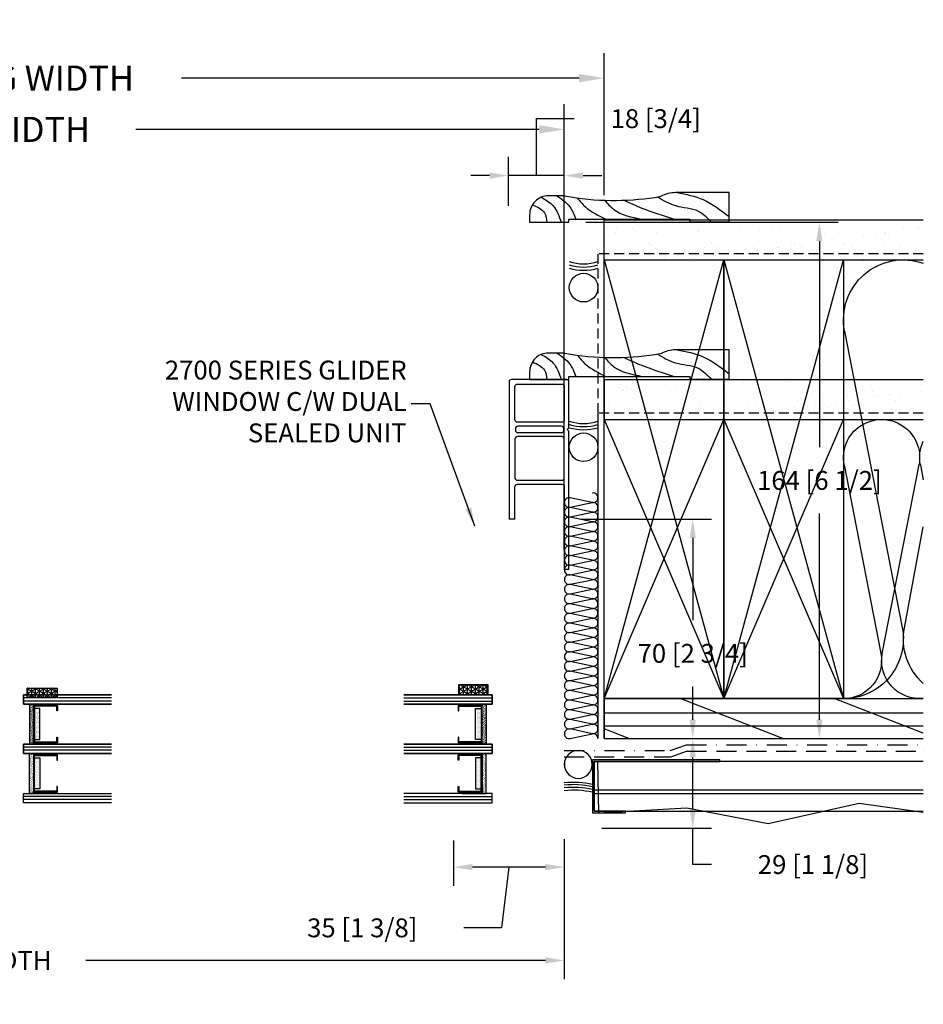
# Model space of a CAD drawing. Extents: x -466 to 18379, y -2689 to 2689.
# Drawn here: x 414 to 701, y 74 to 387 of the extents above; entities that cross this region are included whole.
import ezdxf

# ---------------------------------------------------------------- set-up
doc = ezdxf.new("R2010")
doc.units = 0
doc.header["$MEASUREMENT"] = 0
for name, pattern in [('DASHDOT2', [12.7, 6.35, -3.175, 0, -3.175]), ('DASHED', [19.05, 12.7, -6.35]), ('DASHED2', [9.525, 6.35, -3.175]), ('HIDDEN2', [4.7625, 3.175, -1.5875])]:
    doc.linetypes.add(name, pattern=pattern)
doc.layers.get('0').update_dxf_attribs({"linetype": 'CONTINUOUS'})
for name, color, linetype in [('2X4_EXTENSION', 3, 'CONTINUOUS'), ('DIMENSIONS_COMPONENTS', 9, 'CONTINUOUS'), ('DIMENSIONS_OVERALL', 9, 'CONTINUOUS'), ('GLAZING_DUAL', 2, 'CONTINUOUS'), ('GLAZING_TRI', 2, 'CONTINUOUS'), ('NOTES', 2, 'CONTINUOUS'), ('WALL ASSEMBLY_2X4', 7, 'CONTINUOUS'), ('WALL ASSEMBLY_2X6', 7, 'CONTINUOUS'), ('WALL ASSEMBLY_SIDING', 2, 'CONTINUOUS'), ('WALL ASSEMBLY_STUCCO', 2, 'CONTINUOUS')]:
    doc.layers.add(name, color=color, linetype=linetype)
doc.styles.add('ROMANS', font='romans.shx')
doc.styles.get("Standard").update_dxf_attribs({"font": 'romans.shx', "height": 1.5})
doc.dimstyles.new('OVERALL', dxfattribs={"dimscale": 4, "dimtxt": 2, "dimasz": 2, "dimexe": 2, "dimexo": 2, "dimgap": 2, "dimtad": 0, "dimdec": 1, "dimzin": 4, "dimdsep": 46, "dimtxsty": 'ROMANS', "dimcen": 0, "dimclrd": 256, "dimclre": 256, "dimadec": 0, "dimazin": 0, "dimtfac": 1, "dimtdec": 1, "dimtofl": 0, "dimtmove": 0, "dimatfit": 3, "dimfxl": 1, "dimtolj": 1, "dimtzin": 0, "dimarcsym": 0})
doc.dimstyles.new('SCALE 3 DIMENSION', dxfattribs={"dimscale": 3, "dimtxt": 2, "dimasz": 2, "dimexe": 2, "dimexo": 2, "dimgap": 2, "dimtad": 0, "dimtih": 1, "dimtoh": 1, "dimdec": 0, "dimzin": 0, "dimdsep": 46, "dimtxsty": 'ROMANS', "dimcen": 0, "dimclrd": 256, "dimclre": 256, "dimclrt": 256, "dimadec": 0, "dimazin": 0, "dimtfac": 1, "dimtdec": 0, "dimtofl": 0, "dimtmove": 1, "dimatfit": 3, "dimfxl": 1, "dimtolj": 1, "dimtzin": 0, "dimarcsym": 0})
pattern_1 = [(322.5, (3350.841, 1146.445), (-0.314967, -9.634119), [0, -7.6, 0, -8.5, 0, -8.125]), (352.5, (3350.841, 1146.445), (8.848884, -14.11073), [0, -4.1, 0, -6.85, 0, -2.625]), (32.5, (3344.691, 1146.445), (15.57071, -0.028295), [0, -2.5, 0, -9, 0, -11.75]), (42.5, (3344.691, 1146.445), (15.030633, -4.38838), [0, -1.25, 0, -5.9, 0, -6.75])]
pattern_2 = [(45, (-203.2303, -145.78914), (-0.561266, 0.561266), [])]
pattern_3 = [(135, (237.6303, -145.78914), (0.561266, 0.561266), [])]
pattern_4 = [(45, (-201.4803, -144.7728), (-0.561266, 0.561266), [])]

# ---------------------------------------------------------------- blocks, each defined once
blk = doc.blocks.new('*D3')
at = {"layer": 'DIMENSIONS_OVERALL', "lineweight": -2, "transparency": 16777216}
for p, q in [((187.07, 235.22), (187.07, 360.07)), ((587.07, 235.22), (587.07, 360.07)), ((195.07, 352.07), (323.45, 352.07)), ((579.07, 352.07), (450.69, 352.07))]:
    blk.add_line(p, q, dxfattribs=at)
at = {"layer": 'DIMENSIONS_OVERALL', "transparency": 16777216}
for points in [[(195.07, 353.4), (195.07, 350.73), (187.07, 352.07)], [(579.07, 353.4), (579.07, 350.73), (587.07, 352.07)]]:
    blk.add_solid(points, dxfattribs=at)
at = {"layer": 'DIMENSIONS_OVERALL', "color": 0, "transparency": 16777216, "insert": (387.07, 352.07), "char_height": 8, "attachment_point": 5, "style": 'ROMANS'}
blk.add_mtext('\\A1;OSM FRAME WIDTH', dxfattribs=at)
blk = doc.blocks.new('*D4')
at = {"layer": 'DIMENSIONS_OVERALL', "lineweight": -2, "transparency": 16777216}
for p, q in [((174.37, 331.14), (174.37, 376.39)), ((599.77, 331.14), (599.77, 376.39)), ((182.37, 368.39), (308.97, 368.39)), ((591.77, 368.39), (465.16, 368.39))]:
    blk.add_line(p, q, dxfattribs=at)
at = {"layer": 'DIMENSIONS_OVERALL', "transparency": 16777216}
for points in [[(182.37, 369.72), (182.37, 367.06), (174.37, 368.39)], [(591.77, 369.72), (591.77, 367.06), (599.77, 368.39)]]:
    blk.add_solid(points, dxfattribs=at)
at = {"layer": 'DIMENSIONS_OVERALL', "color": 0, "transparency": 16777216, "insert": (387.07, 368.39), "char_height": 8, "attachment_point": 5, "style": 'ROMANS'}
blk.add_mtext('\\A1;ROUGH OPENING WIDTH', dxfattribs=at)
blk = doc.blocks.new('WOOD 2.5in. CASING')
at = {"color": 4}
for p, q in [((9.5, -51), (9.5, -34.59)), ((0, -51), (9.5, -51))]:
    blk.add_line(p, q, dxfattribs=at)
blk.add_lwpolyline([(8.43, 1.25), (8.43, 6.5, 0.414214), (2.43, 12.5), (0, 12.5), (0, 0), (1, 0), (1, -38.5), (0, -38.5), (0, -51), (0, -38.5)], format="xyb", dxfattribs=at)
blk.add_arc((-3, -34.59), 12.5, 0, 22.6364, dxfattribs=at)
at = {"color": 1}
for points in [[(5.59, 11.6), (3.01, 7.75), (0, 6.99)], [(8, 8.75), (5.31, 5.08), (0, 2.4)], [(8.43, 3.74), (4.93, -0.28), (1, -2.19)], [(7.78, -2.6), (4.93, -5.25), (1, -11.76)], [(7.01, -11.39), (4.16, -14.24), (1, -23.24)], [(7.02, -17.46), (4.54, -23.24), (1, -33.57)], [(8.1, -28.23), (5.31, -33.95), (3.59, -41.22), (0, -45.43)], [(9.5, -34.52), (7.23, -42.75), (1.86, -51)]]:
    blk.add_spline(points, degree=3, dxfattribs=at)
at = {"color": 4}
blk.add_open_spline([(8.43, 1.25), (6.52, -8.59), (6.6, -19.13), (8.2, -28.98), (8.54, -29.78)], degree=3, knots=[0, 0, 0, 0, 28.625807, 31.218246, 31.218246, 31.218246, 31.218246], dxfattribs=at)
blk = doc.blocks.new('SIDING CLADDING @ JAMB')
at = {"color": 2, "linetype": 'DASHED', "ltscale": 15}
blk.add_line((3.21, -16.3), (-101.6, -16.3), dxfattribs=at)
at = {"color": 2}
blk.add_line((3.21, -17.48), (-101.6, -17.48), dxfattribs=at)
at = {"color": 2, "linetype": 'DASHDOT2'}
blk.add_lwpolyline([(12.7, -3.78), (-21.04, -3.78), (-26.19, -2), (-101.6, -2)], dxfattribs=at)
at = {"color": 5, "linetype": 'DASHED2'}
blk.add_lwpolyline([(12.7, -5.78), (-21.21, -5.78), (-26.23, -4.04), (-26.23, -4.04), (-26.23, -4.04), (-26.23, -4.04), (-101.6, -4), (-101.6, -4), (-101.6, -4)], dxfattribs=at)
at = {"color": 2}
blk.add_lwpolyline([(-101.6, -7.28), (3.21, -7.28), (3.21, -23.15), (-101.6, -23.15)], dxfattribs=at)
at = {"color": 4}
blk.add_lwpolyline([(-36.79, -7.28), (-36.79, -6.78), (3.71, -6.78), (3.71, -23.65), (-6.79, -23.65), (-6.79, -23.15), (3.21, -23.15), (3.21, -7.28)], close=True, dxfattribs=at)
at = {"color": 2}
blk.add_circle((8.25, -8.23), 4.45, dxfattribs=at)
blk.add_circle((8.25, -8.23), 4.45, dxfattribs=at)
for centre in [(9.68, -40.55), (9.68, -40.55), (9.68, -41.25), (9.68, -41.25), (9.68, -42.13), (9.68, -42.13), (9.68, -43.01), (9.68, -43.01)]:
    blk.add_arc(centre, 26.68, 83.4801, 102.9334, dxfattribs=at)
blk = doc.blocks.new('STUCCO CLADDING @ JAMB')
at = {"color": 2, "linetype": 'DASHDOT2'}
blk.add_lwpolyline([(12.7, -3.78), (-21.04, -3.78), (-26.19, -2), (-101.6, -2)], dxfattribs=at)
at = {"color": 5, "linetype": 'DASHED2'}
blk.add_lwpolyline([(12.7, -5.78), (-21.21, -5.78), (-26.23, -4.04), (-26.23, -4.04), (-26.23, -4.04), (-26.23, -4.04), (-101.6, -4), (-101.6, -4), (-101.6, -4)], dxfattribs=at)
at = {"color": 2}
blk.add_lwpolyline([(-101.6, -7.28), (2.11, -7.28), (1.86, -23.69), (-26.35, -22.01), (-52.25, -27.03), (-81.15, -20.62), (-101.6, -23.49)], dxfattribs=at)
at = {"color": 4}
blk.add_lwpolyline([(-36.79, -7.28), (-36.79, -6.78), (3.71, -6.78), (3.71, -23.65), (-6.79, -23.65), (-6.79, -23.15), (3.21, -23.15), (3.21, -7.28)], close=True, dxfattribs=at)
at = {"color": 2}
blk.add_circle((8.24, -8.23), 4.45, dxfattribs=at)
for centre in [(9.67, -40.55), (9.67, -41.25), (9.67, -42.13), (9.67, -43.01)]:
    blk.add_arc(centre, 26.68, 83.4801, 102.9334, dxfattribs=at)
blk = doc.blocks.new('2X6 WALL JAMB DETAIL')
h = blk.add_hatch()
h.set_pattern_fill('AR-SAND', color=9, scale=5, style=0)
h.set_pattern_definition(pattern_1)
h.paths.add_polyline_path([(0, 165.1), (0, 152.4), (-101.6, 152.4), (-101.6, 165.1)])
at = {"color": 9}
for p, q in [((0, 165.1), (-101.6, 165.1)), ((0, 152.4), (0, 165.1)), ((0, 152.4), (-101.6, 152.4))]:
    blk.add_line(p, q, dxfattribs=at)
at = {"color": 1}
for p, q in [((-38.1, 12.7), (-76.2, 152.4)), ((-38.1, 152.4), (-76.2, 12.7)), ((0, 152.4), (-38.1, 12.7)), ((0, 12.7), (-38.1, 152.4)), ((-76.55, 129.71), (-94.9, 35.39)), ((-95.58, 35.26), (-101.6, 67.39)), ((-101.6, 1.66), (-73.18, 12.7)), ((-56.89, 0), (-24.18, 12.7)), ((0, 8.17), (-101.6, 8.17)), ((0, 4.08), (-101.6, 4.08)), ((-7.89, 0), (0, 3.06))]:
    blk.add_line(p, q, dxfattribs=at)
at = {"color": 4}
for p, q in [((0, 12.7), (-101.6, 12.7)), ((0, 12.7), (0, 0)), ((0, 0), (-101.6, 0))]:
    blk.add_line(p, q, dxfattribs=at)
at = {"color": 3, "linetype": 'HIDDEN2'}
blk.add_lwpolyline([(-101.6, 154.35), (2, 154.35), (2, 0)], dxfattribs=at)
at = {"color": 5}
for points in [[(-76.2, 12.7), (-38.1, 12.7), (-38.1, 152.4), (-76.2, 152.4)], [(-38.1, 12.7), (0, 12.7), (0, 152.4), (-38.1, 152.4)]]:
    blk.add_lwpolyline(points, close=True, dxfattribs=at)
at = {"color": 1}
for centre, start, end in [((-95.25, 133.35), 348.9918, 109.4712), ((-114.3, 31.75), 311.8103, 10.6197), ((-76.2, 31.75), 168.9918, 270)]:
    blk.add_arc(centre, 19.05, start, end, dxfattribs=at)
blk = doc.blocks.new('ROD & CAULKING 0.5in.', base_point=(-208.94, -103.76))
at = {"color": 2}
blk.add_circle((-217.79, -97.2), 4.56, dxfattribs=at)
for radius, start, end in [(15.9, 163.3192, 196.6808), (14.9, 162.163, 197.837), (13.9, 160.8311, 199.1689)]:
    blk.add_arc((-196.34, -97.2), radius, start, end, dxfattribs=at)
blk = doc.blocks.new('2X4 WALL JAMB DETAIL')
h = blk.add_hatch()
h.set_pattern_fill('AR-SAND', color=9, scale=5, style=0)
h.set_pattern_definition(pattern_1)
h.paths.add_polyline_path([(0, 101.6), (-101.6, 101.6), (-101.6, 114.3), (0, 114.3)])
at = {"color": 9}
for p, q in [((0, 114.3), (-101.6, 114.3)), ((0, 114.3), (0, 101.6)), ((0, 101.6), (-101.6, 101.6))]:
    blk.add_line(p, q, dxfattribs=at)
at = {"color": 1}
for p, q in [((-38.1, 101.6), (-76.2, 12.7)), ((-38.1, 12.7), (-76.2, 101.6)), ((0, 12.7), (-38.1, 101.6)), ((0, 101.6), (-38.1, 12.7)), ((-100.67, 87.16), (-101.6, 82.37)), ((-88.53, 27.06), (-100.24, 87.24)), ((-76.42, 87.16), (-88.1, 27.14)), ((-101.6, 1.66), (-73.18, 12.7)), ((-56.89, 0), (-24.18, 12.7)), ((0, 8.17), (-101.6, 8.17)), ((0, 4.08), (-101.6, 4.08)), ((-7.89, 0), (0, 3.06))]:
    blk.add_line(p, q, dxfattribs=at)
at = {"color": 4}
for p, q in [((0, 12.7), (-101.6, 12.7)), ((0, 0), (0, 12.7)), ((0, 0), (-101.6, 0))]:
    blk.add_line(p, q, dxfattribs=at)
at = {"color": 3, "linetype": 'HIDDEN2'}
blk.add_lwpolyline([(-101.6, 103.55), (2, 103.55), (2, 0)], dxfattribs=at)
at = {"color": 5}
for points in [[(-76.2, 12.7), (-38.1, 12.7), (-38.1, 101.6), (-76.2, 101.6)], [(-38.1, 12.7), (0, 12.7), (0, 101.6), (-38.1, 101.6)]]:
    blk.add_lwpolyline(points, close=True, dxfattribs=at)
at = {"color": 1}
for centre, start, end in [((-88.32, 89.48), 348.9918, 190.6197), ((-112.57, 89.48), 348.9918, 25.2088), ((-100.45, 24.82), 264.535, 10.6197), ((-76.2, 24.82), 168.9918, 270)]:
    blk.add_arc(centre, 12.12, start, end, dxfattribs=at)
blk = doc.blocks.new('*D43')
at = {"layer": 'DIMENSIONS_COMPONENTS', "lineweight": -2, "transparency": 16777216}
for p, q in [((620.82, 158.14), (633.97, 158.14)), ((627.97, 135.58), (627.97, 152.14)), ((599.04, 129.58), (633.97, 129.58)), ((627.97, 118.02), (627.97, 129.58)), ((633.97, 118.02), (627.97, 118.02))]:
    blk.add_line(p, q, dxfattribs=at)
at = {"layer": 'DIMENSIONS_COMPONENTS', "transparency": 16777216}
for points in [[(626.97, 152.14), (628.97, 152.14), (627.97, 158.14)], [(626.97, 135.58), (628.97, 135.58), (627.97, 129.58)]]:
    blk.add_solid(points, dxfattribs=at)
at = {"layer": 'DIMENSIONS_COMPONENTS', "transparency": 16777216, "insert": (666.25, 118.02), "char_height": 6, "attachment_point": 5, "style": 'ROMANS'}
blk.add_mtext('\\A1;29 [1 1/8]', dxfattribs=at)
blk = doc.blocks.new('*D44')
at = {"layer": 'DIMENSIONS_COMPONENTS', "lineweight": -2, "transparency": 16777216}
for p, q in [((592.31, 227.99), (633.97, 227.99)), ((627.97, 221.99), (627.97, 195.82)), ((627.97, 164.14), (627.97, 174.68)), ((620.82, 158.14), (633.97, 158.14))]:
    blk.add_line(p, q, dxfattribs=at)
at = {"layer": 'DIMENSIONS_COMPONENTS', "transparency": 16777216}
for points in [[(626.97, 221.99), (628.97, 221.99), (627.97, 227.99)], [(626.97, 164.14), (628.97, 164.14), (627.97, 158.14)]]:
    blk.add_solid(points, dxfattribs=at)
at = {"layer": 'DIMENSIONS_COMPONENTS', "transparency": 16777216, "insert": (627.97, 185.25), "char_height": 6, "attachment_point": 5, "style": 'ROMANS'}
blk.add_mtext('\\A1;70 [2 3/4]', dxfattribs=at)
blk = doc.blocks.new('*D45')
at = {"layer": 'DIMENSIONS_COMPONENTS', "lineweight": -2, "transparency": 16777216}
for p, q in [((593.96, 322.49), (674.28, 322.49)), ((668.28, 316.49), (668.28, 250.89)), ((668.28, 164.14), (668.28, 229.74)), ((633.97, 158.14), (674.28, 158.14))]:
    blk.add_line(p, q, dxfattribs=at)
at = {"layer": 'DIMENSIONS_COMPONENTS', "transparency": 16777216}
for points in [[(667.28, 316.49), (669.28, 316.49), (668.28, 322.49)], [(667.28, 164.14), (669.28, 164.14), (668.28, 158.14)]]:
    blk.add_solid(points, dxfattribs=at)
at = {"layer": 'DIMENSIONS_COMPONENTS', "transparency": 16777216, "insert": (668.28, 240.32), "char_height": 6, "attachment_point": 5, "style": 'ROMANS'}
blk.add_mtext('\\A1;164 [6 1/2]', dxfattribs=at)
blk = doc.blocks.new('*D47')
at = {"layer": 'DIMENSIONS_COMPONENTS', "lineweight": -2, "transparency": 16777216}
for p, q in [((587.07, 126.12), (587.07, 81.49)), ((187.07, 123.56), (187.07, 81.49)), ((193.07, 87.49), (339.35, 87.49)), ((581.07, 87.49), (434.78, 87.49))]:
    blk.add_line(p, q, dxfattribs=at)
at = {"layer": 'DIMENSIONS_COMPONENTS', "transparency": 16777216}
for points in [[(193.07, 88.49), (193.07, 86.49), (187.07, 87.49)], [(581.07, 88.49), (581.07, 86.49), (587.07, 87.49)]]:
    blk.add_solid(points, dxfattribs=at)
at = {"layer": 'DIMENSIONS_COMPONENTS', "color": 0, "transparency": 16777216, "insert": (387.07, 87.49), "char_height": 6, "attachment_point": 5, "style": 'ROMANS'}
blk.add_mtext('\\A1;OSM FRAME WIDTH', dxfattribs=at)
blk = doc.blocks.new('*D49')
at = {"layer": 'DIMENSIONS_COMPONENTS', "lineweight": -2, "transparency": 16777216}
for p, q in [((551.83, 125.65), (551.83, 111.21)), ((587.07, 126.12), (587.07, 111.21)), ((581.07, 117.21), (557.83, 117.21)), ((569.45, 117.21), (567.04, 97.87)), ((567.04, 97.87), (555.04, 97.87))]:
    blk.add_line(p, q, dxfattribs=at)
at = {"layer": 'DIMENSIONS_COMPONENTS', "transparency": 16777216}
for points in [[(557.83, 118.21), (557.83, 116.21), (551.83, 117.21)], [(581.07, 118.21), (581.07, 116.21), (587.07, 117.21)]]:
    blk.add_solid(points, dxfattribs=at)
at = {"layer": 'DIMENSIONS_COMPONENTS', "transparency": 16777216, "insert": (522.75, 97.87), "char_height": 6, "attachment_point": 5, "style": 'ROMANS'}
blk.add_mtext('\\A1;35 [1 3/8]', dxfattribs=at)
blk = doc.blocks.new('*D52')
at = {"layer": 'DIMENSIONS_COMPONENTS', "lineweight": -2, "transparency": 16777216}
for p, q in [((578.18, 337.36), (578.18, 355.5)), ((578.18, 355.5), (590.18, 355.5)), ((569.29, 327.73), (569.29, 343.36)), ((587.07, 218.36), (587.07, 343.36)), ((563.29, 337.36), (557.29, 337.36)), ((587.07, 337.36), (569.29, 337.36)), ((593.07, 337.36), (599.07, 337.36))]:
    blk.add_line(p, q, dxfattribs=at)
at = {"layer": 'DIMENSIONS_COMPONENTS', "transparency": 16777216}
for points in [[(563.29, 338.36), (563.29, 336.36), (569.29, 337.36)], [(593.07, 338.36), (593.07, 336.36), (587.07, 337.36)]]:
    blk.add_solid(points, dxfattribs=at)
at = {"layer": 'DIMENSIONS_COMPONENTS', "transparency": 16777216, "insert": (616.18, 355.5), "char_height": 6, "attachment_point": 5, "style": 'ROMANS'}
blk.add_mtext('\\A1;18 [3/4]', dxfattribs=at)
blk = doc.blocks.new('BATT INSULATION', base_point=(-743.17, -103.76))
at = {"color": 1}
for p, q in [((-743.15, -92.89), (-741.67, -99.94)), ((-741.62, -99.95), (-740.13, -92.88)), ((-740.08, -92.89), (-738.6, -99.94)), ((-738.55, -99.95), (-737.07, -92.88)), ((-737.01, -92.89), (-735.54, -99.94)), ((-735.48, -99.95), (-734, -92.88)), ((-733.95, -92.89), (-732.47, -99.94)), ((-732.41, -99.95), (-730.93, -92.88)), ((-730.88, -92.89), (-729.4, -99.94)), ((-729.35, -99.95), (-727.87, -92.88)), ((-727.81, -92.89), (-726.33, -99.94)), ((-726.28, -99.95), (-724.8, -92.88)), ((-724.74, -92.89), (-723.27, -99.94)), ((-723.21, -99.95), (-721.73, -92.88)), ((-721.68, -92.89), (-720.2, -99.94)), ((-720.15, -99.95), (-718.66, -92.88)), ((-718.61, -92.89), (-717.13, -99.94)), ((-717.08, -99.95), (-715.6, -92.88)), ((-715.54, -92.89), (-714.07, -99.94)), ((-714.01, -99.95), (-712.53, -92.88)), ((-712.48, -92.89), (-711, -99.94)), ((-710.94, -99.95), (-709.46, -92.88)), ((-709.41, -92.89), (-707.93, -99.94)), ((-707.88, -99.95), (-706.4, -92.88)), ((-706.34, -92.89), (-704.87, -99.94)), ((-704.81, -99.95), (-703.33, -92.88)), ((-703.28, -92.89), (-701.8, -99.94)), ((-701.74, -99.95), (-700.26, -92.88)), ((-700.21, -92.89), (-698.73, -99.94)), ((-698.68, -99.95), (-697.2, -92.88)), ((-697.14, -92.89), (-695.66, -99.94)), ((-695.61, -99.95), (-694.13, -92.88)), ((-694.07, -92.89), (-692.6, -99.94)), ((-692.54, -99.95), (-691.06, -92.88)), ((-691.01, -92.89), (-689.53, -99.94)), ((-689.48, -99.95), (-687.99, -92.88)), ((-687.94, -92.89), (-686.46, -99.94)), ((-686.41, -99.95), (-684.93, -92.88)), ((-684.87, -92.89), (-683.4, -99.94)), ((-683.34, -99.95), (-681.86, -92.88)), ((-681.81, -92.89), (-680.33, -99.94)), ((-680.27, -99.95), (-678.79, -92.88)), ((-678.74, -92.89), (-677.26, -99.94)), ((-677.21, -99.95), (-675.73, -92.88)), ((-675.67, -92.89), (-674.19, -99.94)), ((-674.14, -99.95), (-672.66, -92.88)), ((-672.6, -92.89), (-671.13, -99.94)), ((-671.07, -99.95), (-669.59, -92.88)), ((-669.54, -92.89), (-668.06, -99.94)), ((-668.01, -99.95), (-666.52, -92.88))]:
    blk.add_line(p, q, dxfattribs=at)
for centre, start, end in [((-741.64, -92.6), 349.3803, 191.0082), ((-738.57, -92.6), 349.3803, 191.0082), ((-735.51, -92.6), 349.3803, 191.0082), ((-732.44, -92.6), 349.3803, 191.0082), ((-729.37, -92.6), 349.3803, 191.0082), ((-726.31, -92.6), 349.3803, 191.0082), ((-723.24, -92.6), 349.3803, 191.0082), ((-720.17, -92.6), 349.3803, 191.0082), ((-717.1, -92.6), 349.3803, 191.0082), ((-714.04, -92.6), 349.3803, 191.0082), ((-710.97, -92.6), 349.3803, 191.0082), ((-707.9, -92.6), 349.3803, 191.0082), ((-704.84, -92.6), 349.3803, 191.0082), ((-701.77, -92.6), 349.3803, 191.0082), ((-698.7, -92.6), 349.3803, 191.0082), ((-695.64, -92.6), 349.3803, 191.0082), ((-692.57, -92.6), 349.3803, 191.0082), ((-689.5, -92.6), 349.3803, 191.0082), ((-686.43, -92.6), 349.3803, 191.0082), ((-683.37, -92.6), 349.3803, 191.0082), ((-680.3, -92.6), 349.3803, 191.0082), ((-677.23, -92.6), 349.3803, 191.0082), ((-674.17, -92.6), 349.3803, 191.0082), ((-671.1, -92.6), 349.3803, 191.0082), ((-668.03, -92.6), 349.3803, 191.0082), ((-743.17, -100.23), 270, 11.0082), ((-740.11, -100.23), 169.3803, 11.0082), ((-737.04, -100.23), 169.3803, 11.0082), ((-733.97, -100.23), 169.3803, 11.0082), ((-730.91, -100.23), 169.3803, 11.0082), ((-727.84, -100.23), 169.3803, 11.0082), ((-724.77, -100.23), 169.3803, 11.0082), ((-721.71, -100.23), 169.3803, 11.0082), ((-718.64, -100.23), 169.3803, 11.0082), ((-715.57, -100.23), 169.3803, 11.0082), ((-712.5, -100.23), 169.3803, 11.0082), ((-709.44, -100.23), 169.3803, 11.0082), ((-706.37, -100.23), 169.3803, 11.0082), ((-703.3, -100.23), 169.3803, 11.0082), ((-700.24, -100.23), 169.3803, 11.0082), ((-697.17, -100.23), 169.3803, 11.0082), ((-694.1, -100.23), 169.3803, 11.0082), ((-691.04, -100.23), 169.3803, 11.0082), ((-687.97, -100.23), 169.3803, 11.0082), ((-684.9, -100.23), 169.3803, 11.0082), ((-681.83, -100.23), 169.3803, 11.0082), ((-678.77, -100.23), 169.3803, 11.0082), ((-675.7, -100.23), 169.3803, 11.0082), ((-672.63, -100.23), 169.3803, 11.0082), ((-669.57, -100.23), 169.3803, 11.0082), ((-666.5, -100.23), 169.3803, 11.0082)]:
    blk.add_arc(centre, 1.53, start, end, dxfattribs=at)
blk = doc.blocks.new('GLAZING TRI')
h = blk.add_hatch()
h.set_pattern_fill('ANSI31', color=0, scale=6.35, style=0)
h.set_pattern_definition(pattern_2)
h.paths.add_polyline_path([(3, 9.52), (3, 3.17), (3.4, 3.17), (3.4, 9.52)])
h = blk.add_hatch()
h.set_pattern_fill('ANSI31', color=0, scale=6.35, style=0)
h.set_pattern_definition(pattern_2)
h.paths.add_polyline_path([(15.3, 9.52), (15.3, 3.17), (15.7, 3.17), (15.7, 9.52)])
h = blk.add_hatch()
h.set_pattern_fill('ANSI31', color=0, scale=0.25, style=0)
h.set_pattern_definition(pattern_3)
h.paths.add_polyline_path([(19.1, 9.52), (19.1, 3.17), (18.7, 3.17), (18.7, 9.52)])
h = blk.add_hatch()
h.set_pattern_fill('ANSI31', color=0, scale=0.25, style=0)
h.set_pattern_definition(pattern_3)
h.paths.add_polyline_path([(31.4, 9.52), (31.4, 3.17), (31, 3.17), (31, 9.52)])
h = blk.add_hatch()
h.set_pattern_fill('AR-SAND', color=0, scale=0.254, style=0)
h.set_pattern_definition([(37.5, (-203.23027, -145.78914), (-0.0160003, 0.48941324), [0, -0.38608, 0, -0.4318, 0, -0.41275]), (7.5, (-203.2303, -145.78914), (0.4495233, 0.7168251), [0, -0.20828, 0, -0.34798, 0, -0.13335]), (327.5, (-203.5427, -145.78914), (0.790992, 0.0014374), [0, -0.127, 0, -0.4572, 0, -0.5969]), (317.5, (-203.5427, -145.78914), (0.7635562, 0.2229296), [0, -0.0635, 0, -0.29972, 0, -0.3429])])
h.paths.add_polyline_path([(3, 3.17), (3, 1.9), (15.7, 1.9), (15.7, 3.17)])
h = blk.add_hatch()
h.set_pattern_fill('DOTS', color=1, scale=6.35, style=0)
h.set_pattern_definition([(360, (-203.23027, -145.78914), (0.1984375, 0.396875), [0, -0.396875])])
h.paths.add_polyline_path([(4.41, 5.21), (4.41, 3.43), (14.29, 3.43), (14.29, 5.21)])
h = blk.add_hatch()
h.set_pattern_fill('AR-SAND', color=0, scale=0.01, style=0)
h.set_pattern_definition([(142.5, (237.63027, -145.78914), (0.0160003, 0.48941324), [0, -0.38608, 0, -0.4318, 0, -0.41275]), (172.5, (237.6303, -145.78914), (-0.4495233, 0.7168251), [0, -0.20828, 0, -0.34798, 0, -0.13335]), (212.5, (237.9427, -145.78914), (-0.790992, 0.0014374), [0, -0.127, 0, -0.4572, 0, -0.5969]), (222.5, (237.9427, -145.78914), (-0.7635562, 0.2229296), [0, -0.0635, 0, -0.29972, 0, -0.3429])])
h.paths.add_polyline_path([(31.4, 3.17), (31.4, 1.9), (18.7, 1.9), (18.7, 3.17)])
h = blk.add_hatch()
h.set_pattern_fill('DOTS', color=1, scale=0.25, style=0)
h.set_pattern_definition([(180, (237.63027, -145.78914), (-0.1984375, 0.396875), [0, -0.396875])])
h.paths.add_polyline_path([(29.99, 5.21), (29.99, 3.43), (20.11, 3.43), (20.11, 5.21)])
at = {"color": 1, "ltscale": 20}
for p, q in [((1, 28.03), (1, 0)), ((2, 28.03), (2, 0)), ((17.7, 28.03), (17.7, 0)), ((32.4, 28.03), (32.4, 0)), ((33.4, 28.03), (33.4, 0))]:
    blk.add_line(p, q, dxfattribs=at)
at = {"color": 1}
blk.add_line((16.7, 28.03), (16.7, 0), dxfattribs=at)
at = {"color": 0, "ltscale": 20}
for points in [[(0, 28.03), (0, 0), (3, 0), (3, 28.03)], [(34.4, 28.03), (34.4, 0), (31.4, 0), (31.4, 28.03)]]:
    blk.add_lwpolyline(points, dxfattribs=at)
at = {"color": 0}
blk.add_lwpolyline([(18.7, 28.03), (18.7, 0), (15.7, 0), (15.7, 28.03)], dxfattribs=at)
for points in [[(3, 9.52), (3, 3.17), (3.4, 3.17), (3.4, 9.52)], [(15.3, 9.52), (15.3, 3.17), (15.7, 3.17), (15.7, 9.52)], [(19.1, 9.52), (19.1, 3.17), (18.7, 3.17), (18.7, 9.52)], [(31.4, 9.52), (31.4, 3.17), (31, 3.17), (31, 9.52)]]:
    blk.add_lwpolyline(points, close=True)
at = {"color": 4}
for points in [[(15.3, 3.17), (3.4, 3.17), (3.4, 10.79), (5.17, 10.79), (5.17, 10.54), (3.65, 10.54), (3.65, 3.43), (15.05, 3.43), (15.05, 10.54), (13.53, 10.54), (13.53, 10.79), (15.3, 10.79)], [(19.1, 3.17), (31, 3.17), (31, 10.79), (29.23, 10.79), (29.23, 10.54), (30.75, 10.54), (30.75, 3.43), (19.35, 3.43), (19.35, 10.54), (20.87, 10.54), (20.87, 10.79), (19.1, 10.79)]]:
    blk.add_lwpolyline(points, close=True, dxfattribs=at)
at = {"color": 6}
for points in [[(3, 3.17), (3, 1.9), (15.7, 1.9), (15.7, 3.17)], [(31.4, 3.17), (31.4, 1.9), (18.7, 1.9), (18.7, 3.17)]]:
    blk.add_lwpolyline(points, close=True, dxfattribs=at)
at = {"color": 0}
for points in [[(4.41, 5.21), (4.41, 3.43), (14.29, 3.43), (14.29, 5.21)], [(29.99, 5.21), (29.99, 3.43), (20.11, 3.43), (20.11, 5.21)]]:
    blk.add_lwpolyline(points, close=True, dxfattribs=at)
blk = doc.blocks.new('GLAZING TAPE 0.125in. X 0.375in.')
h = blk.add_hatch()
h.set_pattern_fill('NET3', color=1, scale=10, style=0)
h.paths.add_polyline_path([(3.17, 3.17), (0, 3.17), (0, -6.35), (3.17, -6.35)])
at = {"color": 1}
blk.add_line((3.17, -6.32), (3.16, -6.35), dxfattribs=at)
at = {"color": 0}
blk.add_lwpolyline([(3.17, 3.17), (0, 3.17), (0, -6.35), (3.17, -6.35)], close=True, dxfattribs=at)
blk = doc.blocks.new('GLAZING DUAL')
h = blk.add_hatch()
h.set_pattern_fill('ANSI31', color=0, scale=6.35, style=0)
h.set_pattern_definition(pattern_4)
h.paths.add_polyline_path([(4.75, 10.54), (4.75, 4.19), (5.15, 4.19), (5.15, 10.54)])
h = blk.add_hatch()
h.set_pattern_fill('ANSI31', color=0, scale=6.35, style=0)
h.set_pattern_definition(pattern_4)
h.paths.add_polyline_path([(17.05, 10.54), (17.05, 4.19), (17.45, 4.19), (17.45, 10.54)])
h = blk.add_hatch()
h.set_pattern_fill('AR-SAND', color=0, scale=0.254, style=0)
h.set_pattern_definition([(37.5, (-201.48027, -145.78914), (-0.0160003, 0.48941324), [0, -0.38608, 0, -0.4318, 0, -0.41275]), (7.5, (-201.4803, -145.78914), (0.4495233, 0.7168251), [0, -0.20828, 0, -0.34798, 0, -0.13335]), (327.5, (-201.7927, -145.78914), (0.790992, 0.0014374), [0, -0.127, 0, -0.4572, 0, -0.5969]), (317.5, (-201.7927, -145.78914), (0.7635562, 0.2229296), [0, -0.0635, 0, -0.29972, 0, -0.3429])])
h.paths.add_polyline_path([(4.75, 3.18), (4.75, 1.91), (17.45, 1.91), (17.45, 3.18)])
h = blk.add_hatch()
h.set_pattern_fill('DOTS', color=1, scale=6.35, style=0)
h.set_pattern_definition([(360, (-201.48027, -145.78914), (0.1984375, 0.396875), [0, -0.396875])])
h.paths.add_polyline_path([(6.16, 5.21), (6.16, 3.43), (16.04, 3.43), (16.04, 5.21)])
at = {"color": 1}
blk.add_line((2.75, 28.03), (2.75, 0), dxfattribs=at)
at = {"color": 1, "ltscale": 20}
for p, q in [((3.75, 28.03), (3.75, 0)), ((18.45, 28.03), (18.45, 0)), ((18.45, 28.03), (18.45, 0)), ((19.45, 28.03), (19.45, 0)), ((19.45, 28.03), (19.45, 0))]:
    blk.add_line(p, q, dxfattribs=at)
at = {"color": 0}
blk.add_lwpolyline([(4.75, 28.03), (4.75, 0), (1.75, 0), (1.75, 28.03)], dxfattribs=at)
at = {"color": 0, "ltscale": 20}
blk.add_lwpolyline([(20.45, 28.03), (20.45, 0), (17.45, 0), (17.45, 28.03)], dxfattribs=at)
blk.add_lwpolyline([(20.45, 28.03), (20.45, 0), (17.45, 0), (17.45, 28.03)], dxfattribs=at)
at = {"color": 1}
for points in [[(4.75, 10.54), (4.75, 4.19), (5.15, 4.19), (5.15, 10.54)], [(17.05, 10.54), (17.05, 4.19), (17.45, 4.19), (17.45, 10.54)]]:
    blk.add_lwpolyline(points, close=True, dxfattribs=at)
at = {"color": 4}
blk.add_lwpolyline([(17.05, 3.18), (5.15, 3.18), (5.15, 10.8), (6.92, 10.8), (6.92, 10.54), (5.4, 10.54), (5.4, 3.43), (16.8, 3.43), (16.8, 10.54), (15.28, 10.54), (15.28, 10.8), (17.05, 10.8)], close=True, dxfattribs=at)
at = {"color": 6}
blk.add_lwpolyline([(4.75, 3.18), (4.75, 1.91), (17.45, 1.91), (17.45, 3.18)], close=True, dxfattribs=at)
at = {"color": 0}
blk.add_lwpolyline([(6.16, 5.21), (6.16, 3.43), (16.04, 3.43), (16.04, 5.21)], close=True, dxfattribs=at)
blk = doc.blocks.new('PVC JAMB EXTENSION 3.1875in.')
for p, q in [((36.96, 15.7), (36.96, 17.6)), ((20.96, -1.45), (20.96, 0))]:
    blk.add_line(p, q)
at = {"color": 0}
for points in [[(20.96, -1.45), (65.02, -1.45), (65.53, -0.94), (66.04, -1.45), (80.65, -1.45, 0.414214), (81.41, -0.69), (81.41, 16.84, 0.414214), (80.65, 17.6), (36.96, 17.6)], [(36.96, 15.7), (47.29, 15.7, -0.414214), (48.06, 14.94), (48.06, 0.76, -0.414214), (47.29, 0), (20.96, 0)]]:
    blk.add_lwpolyline(points, format="xyb", dxfattribs=at)
for points in [[(49.33, 0.76, 0.414214), (50.09, 0), (62.48, 0, 0.414214), (63.25, 0.76), (63.25, 14.94, 0.414214), (62.48, 15.7), (50.09, 15.7, 0.414214), (49.33, 14.94)], [(79.2, 15.7, -0.414214), (79.96, 14.94), (79.96, 0.76, -0.414214), (79.2, 0), (68.58, 0, -0.414214), (67.82, 0.76), (67.82, 14.94, -0.414214), (68.58, 15.7)], [(64.52, 14.81), (64.52, 0.89, 0.414214), (65.28, 0.13), (65.79, 0.13, 0.414214), (66.55, 0.89), (66.55, 14.81, 0.414214), (65.79, 15.57), (65.28, 15.57, 0.414214)]]:
    blk.add_lwpolyline(points, format="xyb", close=True, dxfattribs=at)
blk = doc.blocks.new('PVC JAMB EXTENSION 1.75in. [RIPPED]')
at = {"color": 0}
blk.add_blockref('PVC JAMB EXTENSION 3.1875in.', (-36.96, -0.08), dxfattribs=at)

msp = doc.modelspace()

# ---------------------------------------------------------------- block references
at = {"rotation": 90.00000000000001}
msp.add_blockref('BATT INSULATION', (599.77, 158.14), dxfattribs=at)
at = {"layer": '2X4_EXTENSION', "rotation": 90.00000000000001}
msp.add_blockref('PVC JAMB EXTENSION 1.75in. [RIPPED]', (586.99, 227.99), dxfattribs=at)
at = {"layer": 'GLAZING_DUAL', "xscale": -1}
for name, p, rotation in [('GLAZING TAPE 0.125in. X 0.375in.', (422.45, 171.05), 270), ('GLAZING DUAL', (564.05, 173.84), 90)]:
    msp.add_blockref(name, p, dxfattribs=dict(at, rotation=rotation))
at = {"layer": 'GLAZING_DUAL'}
for name, p, rotation in [('GLAZING TAPE 0.125in. X 0.375in.', (556.52, 172.09), 90.00000000000001), ('GLAZING DUAL', (414.92, 173.84), 270)]:
    msp.add_blockref(name, p, dxfattribs=dict(at, rotation=rotation))
at = {"layer": 'GLAZING_TRI', "rotation": 90.00000000000001}
for name, p in [('GLAZING TAPE 0.125in. X 0.375in.', (556.52, 172.09)), ('GLAZING TRI', (564.05, 137.69))]:
    msp.add_blockref(name, p, dxfattribs=at)
at = {"layer": 'GLAZING_TRI', "xscale": -1, "rotation": 270}
msp.add_blockref('GLAZING TRI', (414.92, 137.69), dxfattribs=at)
at = {"layer": 'WALL ASSEMBLY_2X4'}
for name, p, rotation in [('WOOD 2.5in. CASING', (588.52, 272.44), 90), ('ROD & CAULKING 0.5in.', (599.77, 259.74), 90.00000000000001)]:
    msp.add_blockref(name, p, dxfattribs=dict(at, rotation=rotation))
at = {"layer": 'WALL ASSEMBLY_2X4', "ltscale": 30, "xscale": -1}
msp.add_blockref('2X4 WALL JAMB DETAIL', (599.77, 158.14), dxfattribs=at)
msp.add_blockref('2X4 WALL JAMB DETAIL', (599.77, 158.14), dxfattribs=at)
at = {"layer": 'WALL ASSEMBLY_2X6'}
for name, p, rotation in [('WOOD 2.5in. CASING', (588.52, 322.49), 90), ('ROD & CAULKING 0.5in.', (599.77, 310.54), 90.00000000000001)]:
    msp.add_blockref(name, p, dxfattribs=dict(at, rotation=rotation))
at = {"layer": 'WALL ASSEMBLY_2X6', "xscale": -1}
msp.add_blockref('2X6 WALL JAMB DETAIL', (599.77, 158.14), dxfattribs=at)
at = {"layer": 'WALL ASSEMBLY_SIDING', "xscale": -1}
msp.add_blockref('SIDING CLADDING @ JAMB', (599.77, 158.14), dxfattribs=at)
at = {"layer": 'WALL ASSEMBLY_STUCCO', "xscale": -1}
msp.add_blockref('STUCCO CLADDING @ JAMB', (599.77, 158.14), dxfattribs=at)

# ---------------------------------------------------------------- texts
at = {"layer": 'NOTES', "insert": (536.86, 264.67), "char_height": 6, "attachment_point": 6}
msp.add_mtext('2700 SERIES GLIDER\\PWINDOW C/W DUAL \\PSEALED UNIT', dxfattribs=at)

# ---------------------------------------------------------------- dimensions: what is measured, and where the dimension line sits
at = {"layer": 'DIMENSIONS_COMPONENTS'}
dim = msp.add_linear_dim(base=(569.29, 337.36), p1=(587.07, 212.36), p2=(569.29, 321.73), dimstyle='SCALE 3 DIMENSION', dxfattribs=at)
dim.commit()
dim.dimension.update_dxf_attribs({"geometry": '*D52', "text_midpoint": (596.18, 355.5)})
dim = msp.add_linear_dim(base=(668.28, 322.49), p1=(627.97, 158.14), p2=(587.96, 322.49), angle=90, dimstyle='SCALE 3 DIMENSION', dxfattribs=at)
dim.commit()
dim.dimension.update_dxf_attribs({"geometry": '*D45', "text_midpoint": (668.28, 240.32)})
for base, p1, p2, angle, picture, middle in [((627.97, 227.99), (614.82, 158.14), (586.31, 227.99), 90, '*D44', (627.97, 185.25)), ((627.97, 158.14), (593.04, 129.58), (614.82, 158.14), 90, '*D43', (641.4, 118.02)), ((551.83, 117.21), (587.07, 132.12), (551.83, 131.65), 180, '*D49', (549.04, 97.87))]:
    dim = msp.add_linear_dim(base=base, p1=p1, p2=p2, angle=angle, dimstyle='SCALE 3 DIMENSION', dxfattribs=at)
    dim.commit()
    dim.dimension.update_dxf_attribs({"geometry": picture, "text_midpoint": middle, "dimtype": 160})
dim = msp.add_linear_dim(base=(587.07, 87.49), p1=(187.07, 129.56), p2=(587.07, 132.12), text='OSM FRAME WIDTH', dimstyle='OVERALL', override={"dimscale": 3}, dxfattribs=at)
dim.commit()
dim.dimension.update_dxf_attribs({"geometry": '*D47', "text_midpoint": (387.07, 87.49)})
at = {"layer": 'DIMENSIONS_OVERALL'}
for base, p1, p2, text, picture, middle in [((599.77, 368.39), (174.37, 323.14), (599.77, 323.14), 'ROUGH OPENING WIDTH', '*D4', (387.07, 368.39)), ((587.07, 352.07), (187.07, 227.22), (587.07, 227.22), 'OSM FRAME WIDTH', '*D3', (387.07, 352.07))]:
    dim = msp.add_linear_dim(base=base, p1=p1, p2=p2, text=text, dimstyle='OVERALL', dxfattribs=at)
    dim.commit()
    dim.dimension.update_dxf_attribs({"geometry": picture, "text_midpoint": middle})

# ---------------------------------------------------------------- leaders
at = {"layer": 'NOTES', "annotation_type": 0, "has_hookline": 1, "hookline_direction": 0, "horizontal_direction": (-1, 0, 0)}
msp.add_leader([(558.58, 225.72), (544.36, 264.67), (538.36, 264.67)], dimstyle='SCALE 3 DIMENSION', dxfattribs=at)

doc.saveas('drawing.dxf')
